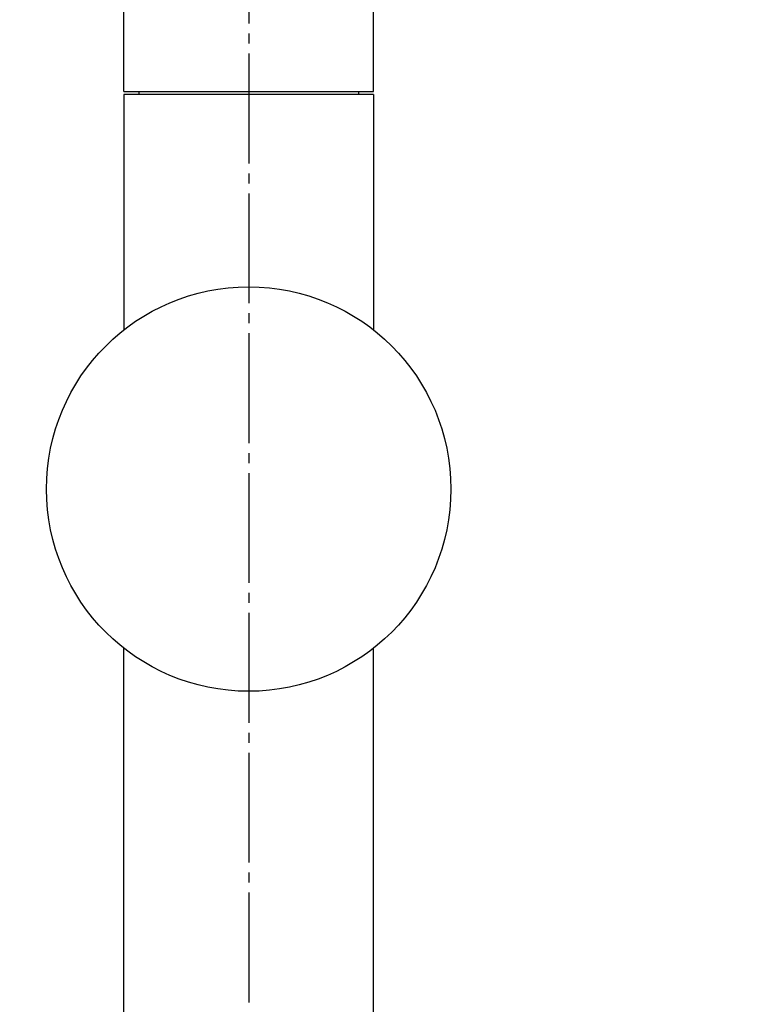
# Model space of a CAD drawing. Units: millimetres. Extents: x 0 to 2520, y 0 to 3564.
# Drawn here: x 945 to 1019, y 1898 to 1996 of the extents above; entities that cross this region are included whole.
import ezdxf

# ---------------------------------------------------------------- set-up
doc = ezdxf.new("R2010")
doc.units = ezdxf.units.MM
doc.linetypes.add('DASH_CENTER', pattern=[14, 11, -1, 1, -1])
doc.layers.add('1', color=7, linetype='Continuous')
doc.styles.add('CONVERTER_12', font='txt.shx', dxfattribs={"width": 0.9})
doc.dimstyles.new('ME10_DIM_13', dxfattribs={"dimtxt": 42, "dimasz": 42, "dimexe": 12, "dimexo": 0, "dimgap": 12, "dimtad": 1, "dimdsep": 46, "dimtxsty": 'CONVERTER_12', "dimsah": 1, "dimcen": 0.09, "dimclrd": 2, "dimclre": 2, "dimclrt": 7, "dimadec": 0, "dimazin": 0, "dimtfac": 1, "dimtdec": 4, "dimtix": 1, "dimtmove": 0, "dimatfit": 3, "dimfxl": 1, "dimtolj": 1, "dimtzin": 0, "dimarcsym": 0})
doc.dimstyles.new('ME10_DIM_14', dxfattribs={"dimtxt": 42, "dimasz": 42, "dimexe": 12, "dimexo": 0, "dimgap": 12, "dimtad": 1, "dimdsep": 46, "dimtxsty": 'CONVERTER_12', "dimsah": 1, "dimcen": 0.09, "dimclrd": 2, "dimclre": 2, "dimclrt": 7, "dimadec": 0, "dimazin": 0, "dimtfac": 1, "dimtdec": 4, "dimtix": 1, "dimtmove": 0, "dimatfit": 3, "dimfxl": 1, "dimtolj": 1, "dimtzin": 0, "dimarcsym": 0})

# ---------------------------------------------------------------- blocks, each defined once
blk = doc.blocks.new('URBAN_TOWER', base_point=(3171.599, -503.924))
at = {"color": 7, "linetype": 'Continuous'}
for p, q in [((955.8, 1989.256), (955.8, 2149.879)), ((980.8, 1989.256), (980.8, 2149.879)), ((955.8, 1989.256), (980.8, 1989.256)), ((980.8, 1988.956), (955.8, 1988.956)), ((955.8, 1988.956), (955.8, 1965.387)), ((957.3, 1989.256), (957.3, 1988.956)), ((979.3, 1989.256), (979.3, 1988.956)), ((980.8, 1988.956), (980.8, 1965.387)), ((955.8, 1804.386), (955.8, 1933.525)), ((980.8, 1804.386), (980.8, 1933.525))]:
    blk.add_line(p, q, dxfattribs=at)
blk.add_circle((968.3, 1949.456), 20.25, dxfattribs=at)
blk = doc.blocks.new('*D75')
at = {"layer": '1', "color": 2, "linetype": 'Continuous'}
for p, q in [((968.3, 2237.056), (1345.747, 2237.056)), ((1333.747, 2237.056), (1333.747, 1573)), ((1333.747, 1296), (1333.747, 1243.856)), ((1009.3, 1243.856), (1345.747, 1243.856))]:
    blk.add_line(p, q, dxfattribs=at)
at = {"layer": '1', "color": 2}
for points in [[(1339.277, 2195.056), (1328.218, 2195.056), (1333.747, 2237.056)], [(1328.218, 1285.856), (1339.277, 1285.856), (1333.747, 1243.856)]]:
    blk.add_solid(points, dxfattribs=at)
at = {"layer": '1', "color": 7, "insert": (1321.747, 1671.659), "char_height": 42, "attachment_point": 7, "rotation": 90, "line_spacing_factor": 0.60024, "style": 'CONVERTER_12'}
blk.add_mtext('993', dxfattribs=at)
blk = doc.blocks.new('*D76')
at = {"layer": '1', "color": 2, "linetype": 'Continuous'}
for p, q in [((844.73, 2150.416), (1249.747, 2150.416)), ((1237.747, 1573), (1237.747, 2150.416)), ((1237.747, 1243.856), (1237.747, 1296)), ((1009.3, 1243.856), (1249.747, 1243.856))]:
    blk.add_line(p, q, dxfattribs=at)
at = {"layer": '1', "color": 2}
for points in [[(1243.277, 2108.416), (1232.218, 2108.416), (1237.747, 2150.416)], [(1232.218, 1285.856), (1243.277, 1285.856), (1237.747, 1243.856)]]:
    blk.add_solid(points, dxfattribs=at)
at = {"layer": '1', "color": 7, "insert": (1225.747, 1617.426), "char_height": 42, "attachment_point": 7, "rotation": 90, "line_spacing_factor": 0.60024, "style": 'CONVERTER_12'}
blk.add_mtext('907', dxfattribs=at)

msp = doc.modelspace()

# ---------------------------------------------------------------- linework, layer by layer
at = {"layer": '1', "color": 2, "linetype": 'DASH_CENTER'}
msp.add_line((968.3, 2273.056), (968.3, 903.564), dxfattribs=at)

# ---------------------------------------------------------------- block references
msp.add_blockref('URBAN_TOWER', (3171.599, -503.924))

# ---------------------------------------------------------------- dimensions: what is measured, and where the dimension line sits
at = {"layer": '1'}
for base, p1, p2, text, dimstyle, picture, middle in [((1333.747, 2237.056), (1009.3, 1243.856), (968.3, 2237.056), '993', 'ME10_DIM_13', '*D75', (1300.747, 1722.059)), ((1237.747, 1243.856), (844.73, 2150.416), (1009.3, 1243.856), '907', 'ME10_DIM_14', '*D76', (1204.747, 1667.826))]:
    dim = msp.add_linear_dim(base=base, p1=p1, p2=p2, angle=90, text=text, dimstyle=dimstyle, dxfattribs=at)
    dim.commit()
    dim.dimension.update_dxf_attribs({"geometry": picture, "text_midpoint": middle, "text_rotation": 90})

doc.saveas('drawing.dxf')
